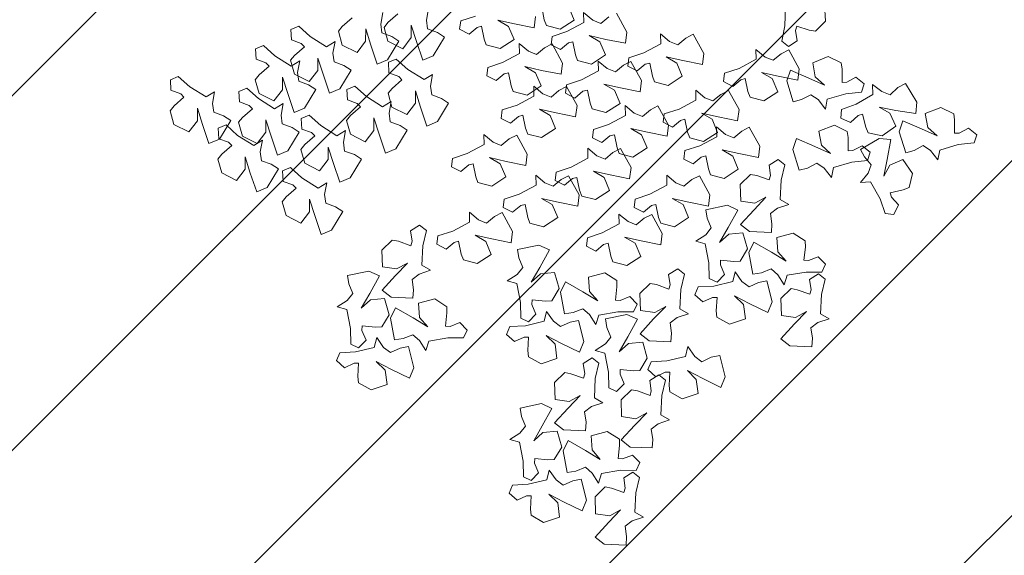
# Model space of a CAD drawing. Units: millimetres. Extents: x 2755 to 2938, y 1520 to 2507.
# Drawn here: x 2775 to 2777, y 2000 to 2001 of the extents above; entities that cross this region are included whole.
import ezdxf

# ---------------------------------------------------------------- set-up
doc = ezdxf.new("R2010")
doc.units = ezdxf.units.MM
doc.layers.add('PECB-MOBILIARIO', color=251, linetype='Continuous', lineweight=13)
doc.layers.add('PECB-VEGETACIÓN', color=92, linetype='Continuous', lineweight=13)
doc.styles.add('cotas 3', font='romai___.ttf')
doc.dimstyles.new('FULTON CORTE', dxfattribs={"dimscale": 0, "dimtxt": 0.1, "dimasz": 0.1, "dimexe": 0.18, "dimexo": 0.0625, "dimgap": 0.09, "dimtad": 0, "dimtih": 1, "dimtoh": 1, "dimzin": 0, "dimdsep": 46, "dimtxsty": 'cotas 3', "dimblk": 'ARCHTICK', "dimcen": 0, "dimdle": 0.106, "dimse1": 1, "dimse2": 1, "dimclrd": 252, "dimadec": 8, "dimazin": 0, "dimtfac": 1, "dimtofl": 0, "dimtmove": 1, "dimatfit": 3, "dimldrblk": 'OBLIQUE', "dimfxl": 0.18, "dimtolj": 1, "dimtzin": 0, "dimlwd": 25, "dimarcsym": 0})

# ---------------------------------------------------------------- blocks, each defined once
blk = doc.blocks.new('_ArchTick')
at = {"color": 0, "linetype": 'ByBlock', "const_width": 0.15}
blk.add_lwpolyline([(-0.5, -0.5), (0.5, 0.5)], dxfattribs=at)
blk = doc.blocks.new('*D242')
at = {"color": 252, "lineweight": 25, "ltscale": 0.5, "transparency": 16777216}
for p, q in [((2771.9497, 2046.0768), (2773.6614, 2046.0768)), ((2776.0117, 2046.0768), (2774.2999, 2046.0768))]:
    blk.add_line(p, q, dxfattribs=at)
at = {"layer": 'Defpoints', "color": 0, "ltscale": 0.5, "transparency": 16777216}
for p in [(2772.0557, 2046.0768), (2775.9057, 2046.0768), (2775.9057, 1585.576)]:
    blk.add_point(p, dxfattribs=at)
at = {"color": 252, "lineweight": 25, "ltscale": 0.5, "transparency": 16777216, "xscale": 0.111, "yscale": 0.111, "zscale": 0.111, "rotation": 180}
blk.add_blockref('_ArchTick', (2772.0557, 2046.0768), dxfattribs=at)
at = {"color": 252, "lineweight": 25, "ltscale": 0.5, "transparency": 16777216, "xscale": 0.111, "yscale": 0.111, "zscale": 0.111}
blk.add_blockref('_ArchTick', (2775.9057, 2046.0768), dxfattribs=at)
at = {"color": 0, "ltscale": 0.5, "transparency": 16777216, "insert": (2773.9807, 2046.0768), "char_height": 0.1395, "attachment_point": 5, "style": 'cotas 3'}
blk.add_mtext('\\A1;3.850', dxfattribs=at)
blk = doc.blocks.new('_OBLIQUE')
at = {"color": 0, "linetype": 'ByBlock'}
blk.add_line((-0.5, -0.5), (0.5, 0.5), dxfattribs=at)
blk = doc.blocks.new('A$C34D2454E')
at = {"layer": 'PECB-VEGETACIÓN'}
for p, q in [((5.255, 10.146), (5.16, 9.961)), ((5.426, 10.194), (5.255, 10.146)), ((5.486, 10.145), (5.426, 10.194)), ((5.595, 10.021), (5.486, 10.145)), ((5.681, 10.183), (5.636, 10.062)), ((5.812, 10.19), (5.681, 10.183)), ((5.723, 9.947), (5.853, 10.093)), ((5.853, 10.093), (5.812, 10.19)), ((5.16, 9.961), (5.301, 9.853)), ((5.636, 10.062), (5.595, 10.021)), ((5.456, 9.852), (5.252, 9.789)), ((5.301, 9.853), (5.456, 9.852)), ((5.597, 9.744), (5.723, 9.947)), ((5.252, 9.789), (5.016, 9.709)), ((5.661, 9.638), (5.597, 9.744)), ((4.821, 9.598), (4.65, 9.55)), ((4.881, 9.548), (4.821, 9.598)), ((5.016, 9.709), (5.071, 9.579)), ((5.075, 9.587), (5.031, 9.465)), ((5.207, 9.594), (5.075, 9.587)), ((5.248, 9.496), (5.207, 9.594)), ((5.362, 9.527), (5.407, 9.649)), ((5.407, 9.649), (5.515, 9.664)), ((5.515, 9.664), (5.661, 9.638)), ((4.65, 9.55), (4.555, 9.364)), ((4.99, 9.425), (4.881, 9.548)), ((5.031, 9.465), (4.99, 9.425)), ((5.071, 9.579), (5.304, 9.438)), ((5.118, 9.351), (5.248, 9.496)), ((5.304, 9.438), (5.362, 9.527)), ((4.555, 9.364), (4.696, 9.257)), ((4.992, 9.148), (5.118, 9.351)), ((4.851, 9.256), (4.647, 9.193)), ((4.696, 9.257), (4.851, 9.256)), ((5.109, 9.292), (5.015, 9.106)), ((5.281, 9.339), (5.109, 9.292)), ((5.34, 9.29), (5.281, 9.339)), ((5.45, 9.166), (5.34, 9.29)), ((5.535, 9.328), (5.49, 9.207)), ((5.667, 9.335), (5.535, 9.328)), ((5.577, 9.092), (5.708, 9.238)), ((5.708, 9.238), (5.667, 9.335)), ((4.647, 9.193), (4.411, 9.113)), ((4.411, 9.113), (4.466, 8.983)), ((5.056, 9.042), (4.992, 9.148)), ((5.015, 9.106), (5.156, 8.998)), ((5.49, 9.207), (5.45, 9.166)), ((5.813, 9.131), (5.642, 9.084)), ((5.873, 9.082), (5.813, 9.131)), ((6.068, 9.121), (6.023, 8.999)), ((6.199, 9.128), (6.068, 9.121)), ((6.24, 9.03), (6.199, 9.128)), ((4.466, 8.983), (4.699, 8.842)), ((4.757, 8.931), (4.801, 9.053)), ((4.801, 9.053), (4.91, 9.068)), ((4.91, 9.068), (5.056, 9.042)), ((5.31, 8.997), (5.107, 8.934)), ((5.156, 8.998), (5.31, 8.997)), ((5.451, 8.889), (5.577, 9.092)), ((5.642, 9.084), (5.547, 8.898)), ((5.982, 8.959), (5.873, 9.082)), ((6.023, 8.999), (5.982, 8.959)), ((6.11, 8.885), (6.24, 9.03)), ((4.699, 8.842), (4.757, 8.931)), ((5.107, 8.934), (4.871, 8.854)), ((4.871, 8.854), (4.926, 8.724)), ((5.515, 8.784), (5.451, 8.889)), ((5.547, 8.898), (5.688, 8.79)), ((5.984, 8.682), (6.11, 8.885)), ((4.118, 8.747), (4.023, 8.561)), ((4.289, 8.794), (4.118, 8.747)), ((4.349, 8.745), (4.289, 8.794)), ((4.458, 8.622), (4.349, 8.745)), ((4.543, 8.784), (4.499, 8.662)), ((4.675, 8.791), (4.543, 8.784)), ((4.716, 8.693), (4.675, 8.791)), ((5.216, 8.672), (5.261, 8.794)), ((5.261, 8.794), (5.37, 8.809)), ((5.37, 8.809), (5.515, 8.784)), ((5.843, 8.789), (5.639, 8.726)), ((5.688, 8.79), (5.843, 8.789)), ((4.499, 8.662), (4.458, 8.622)), ((4.586, 8.548), (4.716, 8.693)), ((4.926, 8.724), (5.158, 8.583)), ((5.158, 8.583), (5.216, 8.672)), ((5.639, 8.726), (5.403, 8.647)), ((5.403, 8.647), (5.458, 8.516)), ((5.883, 8.643), (5.789, 8.457)), ((6.055, 8.69), (5.883, 8.643)), ((6.048, 8.576), (5.984, 8.682)), ((6.114, 8.641), (6.055, 8.69)), ((6.224, 8.518), (6.114, 8.641)), ((6.309, 8.68), (6.264, 8.558)), ((6.441, 8.687), (6.309, 8.68)), ((6.482, 8.589), (6.441, 8.687)), ((4.023, 8.561), (4.164, 8.454)), ((4.46, 8.345), (4.586, 8.548)), ((4.771, 8.513), (4.676, 8.328)), ((4.942, 8.561), (4.771, 8.513)), ((5.002, 8.511), (4.942, 8.561)), ((5.111, 8.388), (5.002, 8.511)), ((5.196, 8.55), (5.152, 8.428)), ((5.328, 8.557), (5.196, 8.55)), ((5.369, 8.46), (5.328, 8.557)), ((5.458, 8.516), (5.691, 8.376)), ((5.749, 8.465), (5.794, 8.586)), ((5.794, 8.586), (5.902, 8.602)), ((5.902, 8.602), (6.048, 8.576)), ((6.264, 8.558), (6.224, 8.518)), ((6.351, 8.444), (6.482, 8.589)), ((4.115, 8.389), (3.879, 8.31)), ((4.319, 8.453), (4.115, 8.389)), ((4.164, 8.454), (4.319, 8.453)), ((5.152, 8.428), (5.111, 8.388)), ((5.239, 8.314), (5.369, 8.46)), ((5.691, 8.376), (5.749, 8.465)), ((5.789, 8.457), (5.93, 8.35)), ((6.225, 8.241), (6.351, 8.444)), ((3.879, 8.31), (3.934, 8.179)), ((4.225, 8.128), (4.269, 8.25)), ((4.269, 8.25), (4.378, 8.265)), ((4.378, 8.265), (4.524, 8.239)), ((4.524, 8.239), (4.46, 8.345)), ((4.676, 8.328), (4.817, 8.22)), ((5.113, 8.111), (5.239, 8.314)), ((5.881, 8.285), (5.645, 8.206)), ((6.084, 8.349), (5.881, 8.285)), ((5.93, 8.35), (6.084, 8.349)), ((6.289, 8.135), (6.225, 8.241)), ((3.934, 8.179), (4.167, 8.039)), ((4.167, 8.039), (4.225, 8.128)), ((4.768, 8.156), (4.532, 8.076)), ((4.972, 8.219), (4.768, 8.156)), ((4.817, 8.22), (4.972, 8.219)), ((5.645, 8.206), (5.7, 8.075)), ((5.99, 8.024), (6.035, 8.145)), ((6.035, 8.145), (6.144, 8.161)), ((6.144, 8.161), (6.289, 8.135)), ((4.532, 8.076), (4.587, 7.946)), ((4.878, 7.894), (4.922, 8.016)), ((4.922, 8.016), (5.031, 8.031)), ((5.031, 8.031), (5.177, 8.005)), ((5.177, 8.005), (5.113, 8.111)), ((5.305, 7.991), (5.134, 7.943)), ((5.365, 7.942), (5.305, 7.991)), ((5.7, 8.075), (5.932, 7.935)), ((5.932, 7.935), (5.99, 8.024)), ((6.246, 8.047), (6.152, 7.861)), ((6.418, 8.094), (6.246, 8.047)), ((6.478, 8.045), (6.418, 8.094)), ((6.587, 7.922), (6.478, 8.045)), ((4.587, 7.946), (4.82, 7.805)), ((4.82, 7.805), (4.878, 7.894)), ((5.134, 7.943), (5.039, 7.758)), ((5.474, 7.818), (5.365, 7.942)), ((5.56, 7.98), (5.515, 7.859)), ((5.691, 7.987), (5.56, 7.98)), ((5.602, 7.744), (5.732, 7.89)), ((5.732, 7.89), (5.691, 7.987)), ((5.039, 7.758), (5.18, 7.65)), ((5.515, 7.859), (5.474, 7.818)), ((5.476, 7.541), (5.602, 7.744)), ((6.152, 7.861), (6.293, 7.754)), ((6.448, 7.752), (6.244, 7.689)), ((6.293, 7.754), (6.448, 7.752)), ((5.335, 7.649), (5.131, 7.586)), ((5.18, 7.65), (5.335, 7.649)), ((6.244, 7.689), (6.008, 7.61)), ((5.131, 7.586), (4.895, 7.506)), ((4.895, 7.506), (4.95, 7.376)), ((5.54, 7.435), (5.476, 7.541)), ((6.008, 7.61), (6.063, 7.479)), ((6.466, 7.524), (6.295, 7.477)), ((6.354, 7.428), (6.398, 7.549)), ((6.398, 7.549), (6.507, 7.565)), ((6.526, 7.475), (6.466, 7.524)), ((6.507, 7.565), (6.652, 7.539)), ((4.95, 7.376), (5.183, 7.235)), ((5.241, 7.324), (5.286, 7.446)), ((5.286, 7.446), (5.394, 7.461)), ((5.472, 7.425), (5.378, 7.239)), ((5.394, 7.461), (5.54, 7.435)), ((5.644, 7.472), (5.472, 7.425)), ((5.704, 7.423), (5.644, 7.472)), ((5.813, 7.3), (5.704, 7.423)), ((5.898, 7.462), (5.853, 7.34)), ((6.03, 7.469), (5.898, 7.462)), ((6.071, 7.371), (6.03, 7.469)), ((6.063, 7.479), (6.295, 7.339)), ((6.295, 7.477), (6.2, 7.291)), ((6.295, 7.339), (6.354, 7.428)), ((6.635, 7.352), (6.526, 7.475)), ((5.183, 7.235), (5.241, 7.324)), ((5.853, 7.34), (5.813, 7.3)), ((5.94, 7.226), (6.071, 7.371)), ((6.2, 7.291), (6.341, 7.184)), ((5.378, 7.239), (5.519, 7.132)), ((5.673, 7.131), (5.47, 7.067)), ((5.519, 7.132), (5.673, 7.131)), ((5.814, 7.023), (5.94, 7.226)), ((6.496, 7.183), (6.292, 7.119)), ((6.341, 7.184), (6.496, 7.183)), ((5.47, 7.067), (5.234, 6.988)), ((5.878, 6.917), (5.814, 7.023)), ((6.292, 7.119), (6.056, 7.04)), ((6.056, 7.04), (6.111, 6.909)), ((5.234, 6.988), (5.289, 6.858)), ((5.58, 6.806), (5.624, 6.928)), ((5.624, 6.928), (5.733, 6.943)), ((5.733, 6.943), (5.878, 6.917)), ((6.111, 6.909), (6.344, 6.769)), ((6.402, 6.858), (6.447, 6.979)), ((6.447, 6.979), (6.555, 6.995)), ((6.555, 6.995), (6.701, 6.969)), ((3.757, 6.865), (3.697, 6.747)), ((3.862, 6.852), (3.757, 6.865)), ((3.923, 6.666), (3.862, 6.852)), ((5.289, 6.858), (5.521, 6.717)), ((5.521, 6.717), (5.58, 6.806)), ((6.344, 6.769), (6.402, 6.858)), ((3.697, 6.747), (3.78, 6.648)), ((3.78, 6.648), (3.795, 6.592)), ((4.035, 6.455), (3.923, 6.666)), ((4.725, 6.683), (4.665, 6.566)), ((4.83, 6.67), (4.725, 6.683)), ((4.891, 6.484), (4.83, 6.67)), ((3.561, 6.533), (3.516, 6.36)), ((3.633, 6.559), (3.561, 6.533)), ((3.795, 6.592), (3.633, 6.559)), ((4.665, 6.566), (4.748, 6.466)), ((6.443, 6.58), (6.383, 6.462)), ((6.548, 6.567), (6.443, 6.58)), ((6.608, 6.381), (6.548, 6.567)), ((4.159, 6.458), (4.035, 6.455)), ((4.064, 6.345), (4.159, 6.458)), ((4.762, 6.411), (4.601, 6.378)), ((4.748, 6.466), (4.762, 6.411)), ((5.003, 6.274), (4.891, 6.484)), ((6.383, 6.462), (6.466, 6.363)), ((3.516, 6.36), (3.63, 6.186)), ((3.794, 6.254), (3.872, 6.387)), ((3.872, 6.387), (3.825, 6.179)), ((4.023, 6.243), (4.064, 6.345)), ((4.529, 6.351), (4.484, 6.179)), ((4.601, 6.378), (4.529, 6.351)), ((5.127, 6.276), (5.003, 6.274)), ((5.032, 6.163), (5.127, 6.276)), ((6.319, 6.274), (6.247, 6.248)), ((6.48, 6.307), (6.319, 6.274)), ((6.466, 6.363), (6.48, 6.307)), ((3.63, 6.186), (3.794, 6.254)), ((3.825, 6.179), (3.776, 5.935)), ((4.106, 6.143), (4.023, 6.243)), ((4.484, 6.179), (4.598, 6.004)), ((4.761, 6.072), (4.84, 6.206)), ((4.84, 6.206), (4.792, 5.998)), ((4.991, 6.062), (5.032, 6.163)), ((5.862, 6.242), (5.802, 6.125)), ((5.967, 6.229), (5.862, 6.242)), ((6.028, 6.044), (5.967, 6.229)), ((6.247, 6.248), (6.202, 6.075)), ((3.916, 5.918), (4.154, 6.049)), ((4.154, 6.049), (4.106, 6.143)), ((4.217, 6.035), (4.157, 5.918)), ((4.322, 6.022), (4.217, 6.035)), ((4.598, 6.004), (4.761, 6.072)), ((5.074, 5.962), (4.991, 6.062)), ((5.33, 6.061), (5.27, 5.944)), ((5.435, 6.048), (5.33, 6.061)), ((5.496, 5.862), (5.435, 6.048)), ((5.802, 6.125), (5.885, 6.026)), ((5.885, 6.026), (5.9, 5.97)), ((6.14, 5.833), (6.028, 6.044)), ((6.202, 6.075), (6.316, 5.901)), ((6.479, 5.969), (6.557, 6.102)), ((6.557, 6.102), (6.51, 5.894)), ((3.776, 5.935), (3.916, 5.918)), ((4.157, 5.918), (4.24, 5.818)), ((4.382, 5.837), (4.322, 6.022)), ((4.792, 5.998), (4.743, 5.754)), ((5.122, 5.867), (5.074, 5.962)), ((5.27, 5.944), (5.353, 5.844)), ((5.666, 5.91), (5.621, 5.738)), ((5.738, 5.937), (5.666, 5.91)), ((5.9, 5.97), (5.738, 5.937)), ((6.316, 5.901), (6.479, 5.969)), ((4.24, 5.818), (4.254, 5.763)), ((4.495, 5.626), (4.382, 5.837)), ((4.884, 5.736), (5.122, 5.867)), ((5.368, 5.789), (5.206, 5.756)), ((5.353, 5.844), (5.368, 5.789)), ((5.608, 5.652), (5.496, 5.862)), ((6.264, 5.836), (6.14, 5.833)), ((6.169, 5.722), (6.264, 5.836)), ((6.51, 5.894), (6.461, 5.65)), ((4.021, 5.703), (3.976, 5.531)), ((4.093, 5.73), (4.021, 5.703)), ((4.254, 5.763), (4.093, 5.73)), ((4.743, 5.754), (4.884, 5.736)), ((5.134, 5.729), (5.089, 5.557)), ((5.206, 5.756), (5.134, 5.729)), ((5.732, 5.654), (5.608, 5.652)), ((5.621, 5.738), (5.735, 5.563)), ((5.637, 5.541), (5.732, 5.654)), ((5.898, 5.632), (5.977, 5.765)), ((5.977, 5.765), (5.93, 5.557)), ((6.128, 5.621), (6.169, 5.722)), ((3.976, 5.531), (4.09, 5.356)), ((4.253, 5.424), (4.331, 5.558)), ((4.331, 5.558), (4.284, 5.35)), ((4.619, 5.629), (4.495, 5.626)), ((4.524, 5.515), (4.619, 5.629)), ((5.089, 5.557), (5.203, 5.382)), ((5.367, 5.45), (5.445, 5.583)), ((5.445, 5.583), (5.398, 5.375)), ((5.596, 5.439), (5.637, 5.541)), ((5.735, 5.563), (5.898, 5.632)), ((5.93, 5.557), (5.881, 5.313)), ((6.211, 5.521), (6.128, 5.621)), ((6.461, 5.65), (6.602, 5.633)), ((6.722, 5.555), (6.561, 5.523)), ((4.09, 5.356), (4.253, 5.424)), ((4.483, 5.414), (4.524, 5.515)), ((4.566, 5.314), (4.483, 5.414)), ((5.203, 5.382), (5.367, 5.45)), ((5.679, 5.34), (5.596, 5.439)), ((6.021, 5.295), (6.259, 5.426)), ((6.249, 5.439), (6.189, 5.321)), ((6.259, 5.426), (6.211, 5.521)), ((6.354, 5.425), (6.249, 5.439)), ((6.415, 5.24), (6.354, 5.425)), ((6.489, 5.496), (6.444, 5.323)), ((6.561, 5.523), (6.489, 5.496)), ((4.284, 5.35), (4.235, 5.106)), ((4.555, 5.387), (4.496, 5.27)), ((4.66, 5.374), (4.555, 5.387)), ((4.614, 5.219), (4.566, 5.314)), ((4.721, 5.188), (4.66, 5.374)), ((5.398, 5.375), (5.349, 5.132)), ((5.727, 5.245), (5.679, 5.34)), ((5.881, 5.313), (6.021, 5.295)), ((6.189, 5.321), (6.272, 5.222)), ((6.444, 5.323), (6.558, 5.149)), ((4.376, 5.088), (4.614, 5.219)), ((4.496, 5.27), (4.579, 5.17)), ((4.579, 5.17), (4.593, 5.115)), ((4.834, 4.978), (4.721, 5.188)), ((5.489, 5.114), (5.727, 5.245)), ((5.644, 5.257), (5.584, 5.14)), ((5.749, 5.244), (5.644, 5.257)), ((5.81, 5.058), (5.749, 5.244)), ((6.287, 5.166), (6.125, 5.133)), ((6.272, 5.222), (6.287, 5.166)), ((6.527, 5.029), (6.415, 5.24)), ((6.558, 5.149), (6.721, 5.217)), ((4.235, 5.106), (4.376, 5.088)), ((4.36, 5.055), (4.315, 4.882)), ((4.432, 5.082), (4.36, 5.055)), ((4.593, 5.115), (4.432, 5.082)), ((5.349, 5.132), (5.489, 5.114)), ((5.584, 5.14), (5.668, 5.04)), ((5.668, 5.04), (5.682, 4.985)), ((5.923, 4.848), (5.81, 5.058)), ((6.053, 5.107), (6.008, 4.934)), ((6.125, 5.133), (6.053, 5.107)), ((3.733, 4.998), (3.673, 4.881)), ((3.838, 4.985), (3.733, 4.998)), ((3.899, 4.8), (3.838, 4.985)), ((4.958, 4.98), (4.834, 4.978)), ((4.863, 4.867), (4.958, 4.98)), ((5.088, 4.92), (5.028, 4.803)), ((5.193, 4.907), (5.088, 4.92)), ((5.448, 4.925), (5.403, 4.753)), ((5.521, 4.952), (5.448, 4.925)), ((5.682, 4.985), (5.521, 4.952)), ((6.008, 4.934), (6.122, 4.76)), ((6.285, 4.828), (6.364, 4.961)), ((6.364, 4.961), (6.317, 4.753)), ((6.515, 4.817), (6.556, 4.919)), ((6.651, 5.032), (6.527, 5.029)), ((6.556, 4.919), (6.651, 5.032)), ((3.673, 4.881), (3.756, 4.782)), ((4.011, 4.589), (3.899, 4.8)), ((4.315, 4.882), (4.428, 4.708)), ((4.592, 4.776), (4.67, 4.909)), ((4.67, 4.909), (4.623, 4.701)), ((4.821, 4.765), (4.863, 4.867)), ((5.028, 4.803), (5.111, 4.704)), ((5.254, 4.722), (5.193, 4.907)), ((6.046, 4.85), (5.923, 4.848)), ((5.951, 4.737), (6.046, 4.85)), ((6.122, 4.76), (6.285, 4.828)), ((6.598, 4.717), (6.515, 4.817)), ((3.61, 4.693), (3.537, 4.666)), ((3.771, 4.726), (3.61, 4.693)), ((3.756, 4.782), (3.771, 4.726)), ((4.428, 4.708), (4.592, 4.776)), ((4.623, 4.701), (4.574, 4.458)), ((4.905, 4.666), (4.821, 4.765)), ((5.111, 4.704), (5.126, 4.648)), ((5.366, 4.511), (5.254, 4.722)), ((5.403, 4.753), (5.517, 4.578)), ((5.681, 4.646), (5.759, 4.78)), ((5.759, 4.78), (5.712, 4.572)), ((5.91, 4.636), (5.951, 4.737)), ((6.317, 4.753), (6.268, 4.509)), ((3.537, 4.666), (3.492, 4.494)), ((4.135, 4.592), (4.011, 4.589)), ((4.04, 4.478), (4.135, 4.592)), ((4.715, 4.44), (4.952, 4.571)), ((4.892, 4.588), (4.847, 4.416)), ((4.964, 4.615), (4.892, 4.588)), ((4.952, 4.571), (4.905, 4.666)), ((5.126, 4.648), (4.964, 4.615)), ((5.517, 4.578), (5.681, 4.646)), ((5.712, 4.572), (5.663, 4.328)), ((5.993, 4.536), (5.91, 4.636)), ((6.408, 4.492), (6.646, 4.623)), ((3.492, 4.494), (3.606, 4.319)), ((3.77, 4.388), (3.848, 4.521)), ((3.848, 4.521), (3.801, 4.313)), ((3.999, 4.377), (4.04, 4.478)), ((4.574, 4.458), (4.715, 4.44)), ((5.124, 4.31), (5.203, 4.443)), ((5.203, 4.443), (5.156, 4.235)), ((5.49, 4.514), (5.366, 4.511)), ((5.395, 4.4), (5.49, 4.514)), ((5.803, 4.31), (6.041, 4.441)), ((5.983, 4.48), (5.923, 4.362)), ((6.088, 4.466), (5.983, 4.48)), ((6.041, 4.441), (5.993, 4.536)), ((6.149, 4.281), (6.088, 4.466)), ((6.268, 4.509), (6.408, 4.492)), ((3.606, 4.319), (3.77, 4.388)), ((3.801, 4.313), (3.752, 4.069)), ((4.082, 4.277), (3.999, 4.377)), ((4.217, 4.402), (4.157, 4.285)), ((4.322, 4.389), (4.217, 4.402)), ((4.382, 4.204), (4.322, 4.389)), ((4.847, 4.416), (4.961, 4.241)), ((4.961, 4.241), (5.124, 4.31)), ((5.354, 4.299), (5.395, 4.4)), ((5.663, 4.328), (5.803, 4.31)), ((5.923, 4.362), (6.006, 4.263)), ((3.892, 4.051), (4.13, 4.182)), ((4.13, 4.182), (4.082, 4.277)), ((4.157, 4.285), (4.24, 4.185)), ((4.24, 4.185), (4.254, 4.13)), ((4.495, 3.993), (4.382, 4.204)), ((5.156, 4.235), (5.107, 3.991)), ((5.437, 4.199), (5.354, 4.299)), ((5.485, 4.104), (5.437, 4.199)), ((6.021, 4.207), (5.859, 4.174)), ((6.006, 4.263), (6.021, 4.207)), ((6.261, 4.07), (6.149, 4.281)), ((3.752, 4.069), (3.892, 4.051)), ((4.021, 4.07), (3.976, 3.898)), ((4.093, 4.097), (4.021, 4.07)), ((4.254, 4.13), (4.093, 4.097)), ((5.247, 3.973), (5.485, 4.104)), ((5.787, 4.148), (5.742, 3.975)), ((5.859, 4.174), (5.787, 4.148)), ((6.385, 4.073), (6.261, 4.07)), ((6.29, 3.96), (6.385, 4.073)), ((4.619, 3.995), (4.495, 3.993)), ((4.524, 3.882), (4.619, 3.995)), ((5.107, 3.991), (5.247, 3.973)), ((5.281, 4.039), (5.221, 3.922)), ((5.386, 4.026), (5.281, 4.039)), ((5.447, 3.841), (5.386, 4.026)), ((5.742, 3.975), (5.856, 3.801)), ((6.02, 3.869), (6.098, 4.002)), ((6.098, 4.002), (6.051, 3.794)), ((6.249, 3.858), (6.29, 3.96)), ((3.976, 3.898), (4.09, 3.723)), ((4.253, 3.791), (4.331, 3.925)), ((4.331, 3.925), (4.284, 3.717)), ((4.483, 3.781), (4.524, 3.882)), ((5.221, 3.922), (5.304, 3.823)), ((5.304, 3.823), (5.319, 3.767)), ((5.559, 3.63), (5.447, 3.841)), ((5.856, 3.801), (6.02, 3.869)), ((6.332, 3.758), (6.249, 3.858)), ((4.09, 3.723), (4.253, 3.791)), ((4.284, 3.717), (4.235, 3.473)), ((4.566, 3.681), (4.483, 3.781)), ((4.822, 3.78), (4.762, 3.663)), ((4.927, 3.767), (4.822, 3.78)), ((4.988, 3.581), (4.927, 3.767)), ((5.085, 3.707), (5.04, 3.535)), ((5.158, 3.734), (5.085, 3.707)), ((5.319, 3.767), (5.158, 3.734)), ((6.051, 3.794), (6.002, 3.55)), ((6.38, 3.664), (6.332, 3.758)), ((4.376, 3.455), (4.614, 3.586)), ((4.614, 3.586), (4.566, 3.681)), ((4.762, 3.663), (4.845, 3.563)), ((5.1, 3.371), (4.988, 3.581)), ((5.683, 3.633), (5.559, 3.63)), ((5.588, 3.519), (5.683, 3.633)), ((6.142, 3.533), (6.38, 3.664)), ((4.235, 3.473), (4.376, 3.455)), ((4.626, 3.448), (4.581, 3.276)), ((4.698, 3.475), (4.626, 3.448)), ((4.86, 3.508), (4.698, 3.475)), ((4.845, 3.563), (4.86, 3.508)), ((5.04, 3.535), (5.154, 3.36)), ((5.318, 3.429), (5.396, 3.562)), ((5.396, 3.562), (5.349, 3.354)), ((5.547, 3.418), (5.588, 3.519)), ((6.002, 3.55), (6.142, 3.533)), ((5.224, 3.373), (5.1, 3.371)), ((5.129, 3.26), (5.224, 3.373)), ((5.154, 3.36), (5.318, 3.429)), ((5.349, 3.354), (5.3, 3.11)), ((5.63, 3.318), (5.547, 3.418)), ((4.581, 3.276), (4.695, 3.101)), ((4.858, 3.169), (4.937, 3.302)), ((4.937, 3.302), (4.89, 3.094)), ((5.088, 3.158), (5.129, 3.26)), ((5.44, 3.092), (5.678, 3.223)), ((5.678, 3.223), (5.63, 3.318)), ((5.789, 3.287), (5.729, 3.17)), ((5.894, 3.274), (5.789, 3.287)), ((5.955, 3.089), (5.894, 3.274)), ((4.695, 3.101), (4.858, 3.169)), ((4.89, 3.094), (4.841, 2.851)), ((5.171, 3.059), (5.088, 3.158)), ((5.3, 3.11), (5.44, 3.092)), ((5.729, 3.17), (5.812, 3.071)), ((6.068, 2.878), (5.955, 3.089)), ((4.981, 2.833), (5.219, 2.964)), ((5.219, 2.964), (5.171, 3.059)), ((5.593, 2.955), (5.548, 2.783)), ((5.666, 2.982), (5.593, 2.955)), ((5.827, 3.015), (5.666, 2.982)), ((5.812, 3.071), (5.827, 3.015)), ((4.841, 2.851), (4.981, 2.833)), ((6.191, 2.881), (6.068, 2.878)), ((6.096, 2.767), (6.191, 2.881)), ((5.548, 2.783), (5.662, 2.608)), ((5.826, 2.677), (5.904, 2.81)), ((5.904, 2.81), (5.857, 2.602)), ((6.055, 2.666), (6.096, 2.767)), ((5.662, 2.608), (5.826, 2.677)), ((5.857, 2.602), (5.808, 2.358)), ((6.138, 2.566), (6.055, 2.666)), ((5.948, 2.34), (6.186, 2.471)), ((6.186, 2.471), (6.138, 2.566)), ((6.293, 2.559), (6.229, 2.475)), ((6.229, 2.475), (6.3, 2.365)), ((6.484, 2.519), (6.293, 2.559)), ((6.722, 2.512), (6.484, 2.519)), ((5.808, 2.358), (5.948, 2.34)), ((6.3, 2.365), (6.428, 2.387)), ((6.428, 2.387), (6.483, 2.372)), ((6.483, 2.372), (6.431, 2.215)), ((6.431, 2.215), (6.418, 2.139)), ((6.418, 2.139), (6.545, 2.014)), ((6.545, 2.014), (6.753, 2.026))]:
    blk.add_line(p, q, dxfattribs=at)
for points in [[(2.216, 8.017), (2.271, 7.898), (2.271, 7.841), (2.105, 7.85), (2.028, 7.842), (1.94, 7.686), (2.006, 7.486), (2.183, 7.511), (2.293, 7.621), (2.194, 7.43), (2.083, 7.205), (2.216, 7.152), (2.481, 7.218), (2.459, 7.323), (2.404, 7.441), (2.47, 7.53), (2.592, 7.615), (2.47, 7.645), (2.415, 7.879), (2.403, 8.076), (2.305, 8.116)], [(2.559, 7.748), (2.679, 7.799), (2.737, 7.796), (2.721, 7.631), (2.725, 7.553), (2.878, 7.459), (3.08, 7.516), (3.063, 7.694), (2.958, 7.809), (3.144, 7.702), (3.364, 7.582), (3.423, 7.712), (3.368, 7.98), (3.262, 7.962), (3.142, 7.912), (3.056, 7.982), (2.975, 8.107), (2.941, 7.987), (2.704, 7.941), (2.508, 7.938), (2.464, 7.841)], [(3.925, 7.192), (3.795, 7.172), (3.74, 7.189), (3.796, 7.345), (3.81, 7.421), (3.685, 7.55), (3.475, 7.543), (3.449, 7.367), (3.523, 7.229), (3.368, 7.379), (3.183, 7.548), (3.095, 7.436), (3.083, 7.163), (3.19, 7.155), (3.319, 7.174), (3.386, 7.086), (3.434, 6.945), (3.496, 7.053), (3.736, 7.04), (3.928, 6.995), (3.994, 7.079)], [(2.78, 6.578), (2.732, 6.7), (2.736, 6.757), (2.9, 6.738), (2.978, 6.741), (3.076, 6.891), (3.022, 7.094), (2.844, 7.081), (2.727, 6.978), (2.838, 7.162), (2.962, 7.38), (2.833, 7.441), (2.564, 7.391), (2.58, 7.285), (2.628, 7.164), (2.556, 7.08), (2.43, 7.001), (2.549, 6.964), (2.59, 6.727), (2.589, 6.53), (2.686, 6.485)], [(0.56, 5.862), (0.615, 5.744), (0.615, 5.686), (0.449, 5.696), (0.372, 5.688), (0.284, 5.532), (0.35, 5.332), (0.527, 5.356), (0.637, 5.466), (0.538, 5.276), (0.427, 5.051), (0.56, 4.997), (0.825, 5.064), (0.803, 5.168), (0.748, 5.287), (0.814, 5.375), (0.936, 5.461), (0.814, 5.491), (0.759, 5.725), (0.747, 5.921), (0.649, 5.961)], [(0.903, 5.594), (1.023, 5.644), (1.081, 5.642), (1.065, 5.477), (1.069, 5.399), (1.222, 5.304), (1.424, 5.362), (1.407, 5.54), (1.302, 5.655), (1.488, 5.548), (1.708, 5.428), (1.767, 5.558), (1.712, 5.826), (1.606, 5.808), (1.486, 5.758), (1.4, 5.827), (1.319, 5.953), (1.285, 5.833), (1.048, 5.787), (0.852, 5.784), (0.808, 5.687)], [(2.541, 5.895), (2.597, 5.776), (2.596, 5.719), (2.431, 5.728), (2.353, 5.72), (2.265, 5.564), (2.331, 5.365), (2.508, 5.389), (2.619, 5.499), (2.519, 5.308), (2.409, 5.083), (2.541, 5.03), (2.807, 5.096), (2.784, 5.201), (2.729, 5.319), (2.795, 5.408), (2.917, 5.494), (2.796, 5.523), (2.74, 5.757), (2.729, 5.954), (2.63, 5.994)], [(2.884, 5.627), (3.005, 5.677), (3.062, 5.674), (3.046, 5.509), (3.05, 5.431), (3.203, 5.337), (3.405, 5.394), (3.388, 5.572), (3.283, 5.687), (3.469, 5.58), (3.69, 5.46), (3.748, 5.59), (3.693, 5.858), (3.588, 5.84), (3.467, 5.79), (3.381, 5.86), (3.301, 5.985), (3.266, 5.865), (3.03, 5.819), (2.833, 5.816), (2.789, 5.719)], [(1.124, 4.424), (1.076, 4.545), (1.08, 4.603), (1.244, 4.583), (1.322, 4.586), (1.42, 4.737), (1.366, 4.94), (1.188, 4.927), (1.071, 4.824), (1.182, 5.008), (1.306, 5.226), (1.177, 5.287), (0.908, 5.237), (0.924, 5.131), (0.972, 5.01), (0.9, 4.925), (0.774, 4.847), (0.893, 4.81), (0.934, 4.573), (0.933, 4.376), (1.03, 4.33)], [(2.269, 5.037), (2.139, 5.018), (2.084, 5.034), (2.14, 5.191), (2.154, 5.267), (2.029, 5.396), (1.819, 5.389), (1.793, 5.212), (1.867, 5.075), (1.712, 5.224), (1.527, 5.394), (1.439, 5.282), (1.427, 5.009), (1.534, 5.001), (1.663, 5.02), (1.73, 4.932), (1.778, 4.791), (1.84, 4.898), (2.08, 4.886), (2.272, 4.841), (2.338, 4.925)], [(3.105, 4.456), (3.057, 4.578), (3.061, 4.635), (3.226, 4.616), (3.303, 4.619), (3.401, 4.769), (3.347, 4.972), (3.169, 4.959), (3.052, 4.856), (3.163, 5.04), (3.287, 5.258), (3.158, 5.319), (2.889, 5.269), (2.905, 5.164), (2.953, 5.042), (2.882, 4.958), (2.755, 4.879), (2.874, 4.843), (2.915, 4.605), (2.915, 4.409), (3.011, 4.363)], [(0.841, 4.532), (0.712, 4.513), (0.657, 4.529), (0.712, 4.685), (0.727, 4.762), (0.602, 4.89), (0.392, 4.884), (0.365, 4.707), (0.439, 4.57), (0.285, 4.719), (0.1, 4.889), (0.011, 4.777), (0, 4.503), (0.107, 4.495), (0.236, 4.515), (0.302, 4.426), (0.35, 4.285), (0.413, 4.393), (0.653, 4.38), (0.845, 4.336), (0.911, 4.419)], [(2.015, 4.527), (2.136, 4.578), (2.194, 4.575), (2.177, 4.41), (2.182, 4.332), (2.334, 4.238), (2.536, 4.295), (2.519, 4.473), (2.414, 4.588), (2.601, 4.481), (2.821, 4.361), (2.88, 4.491), (2.825, 4.759), (2.719, 4.741), (2.598, 4.691), (2.513, 4.761), (2.432, 4.886), (2.397, 4.766), (2.161, 4.72), (1.964, 4.717), (1.92, 4.62)], [(2.055, 4.206), (1.926, 4.187), (1.87, 4.203), (1.926, 4.36), (1.941, 4.436), (1.816, 4.565), (1.606, 4.558), (1.579, 4.381), (1.653, 4.244), (1.498, 4.393), (1.314, 4.563), (1.225, 4.451), (1.214, 4.178), (1.321, 4.169), (1.45, 4.189), (1.516, 4.101), (1.564, 3.959), (1.627, 4.067), (1.867, 4.055), (2.059, 4.01), (2.125, 4.094)], [(3.381, 3.971), (3.252, 3.951), (3.197, 3.968), (3.253, 4.124), (3.267, 4.2), (3.142, 4.329), (2.932, 4.322), (2.905, 4.145), (2.979, 4.008), (2.825, 4.158), (2.64, 4.327), (2.552, 4.215), (2.54, 3.942), (2.647, 3.934), (2.776, 3.953), (2.842, 3.865), (2.89, 3.724), (2.953, 3.832), (3.193, 3.819), (3.385, 3.774), (3.451, 3.858)], [(2.103, 4.132), (2.158, 4.013), (2.158, 3.955), (1.992, 3.965), (1.915, 3.957), (1.827, 3.801), (1.893, 3.601), (2.07, 3.626), (2.18, 3.736), (2.081, 3.545), (1.97, 3.32), (2.103, 3.267), (2.368, 3.333), (2.346, 3.438), (2.291, 3.556), (2.357, 3.645), (2.479, 3.73), (2.357, 3.76), (2.302, 3.994), (2.29, 4.191), (2.192, 4.231)], [(3.037, 3.543), (3.092, 3.425), (3.092, 3.367), (2.926, 3.376), (2.849, 3.369), (2.761, 3.212), (2.827, 3.013), (3.004, 3.037), (3.114, 3.147), (3.015, 2.956), (2.904, 2.731), (3.037, 2.678), (3.302, 2.744), (3.28, 2.849), (3.225, 2.967), (3.291, 3.056), (3.413, 3.142), (3.291, 3.171), (3.236, 3.405), (3.224, 3.602), (3.126, 3.642)], [(3.38, 3.275), (3.5, 3.325), (3.558, 3.322), (3.542, 3.157), (3.546, 3.08), (3.699, 2.985), (3.901, 3.043), (3.884, 3.22), (3.779, 3.335), (3.965, 3.228), (4.185, 3.108), (4.244, 3.238), (4.189, 3.506), (4.083, 3.489), (3.963, 3.438), (3.877, 3.508), (3.796, 3.633), (3.762, 3.513), (3.525, 3.468), (3.329, 3.464), (3.285, 3.367)], [(4.746, 2.718), (4.616, 2.698), (4.561, 2.715), (4.617, 2.871), (4.631, 2.948), (4.506, 3.076), (4.296, 3.07), (4.27, 2.893), (4.344, 2.756), (4.189, 2.905), (4.004, 3.075), (3.916, 2.963), (3.904, 2.689), (4.011, 2.681), (4.14, 2.701), (4.207, 2.612), (4.255, 2.471), (4.317, 2.579), (4.557, 2.566), (4.749, 2.522), (4.815, 2.605)], [(3.601, 2.104), (3.553, 2.226), (3.557, 2.283), (3.721, 2.264), (3.799, 2.267), (3.897, 2.418), (3.843, 2.621), (3.665, 2.607), (3.548, 2.504), (3.659, 2.689), (3.783, 2.906), (3.654, 2.968), (3.385, 2.918), (3.401, 2.812), (3.449, 2.69), (3.377, 2.606), (3.251, 2.528), (3.37, 2.491), (3.411, 2.254), (3.41, 2.057), (3.507, 2.011)], [(3.318, 2.213), (3.189, 2.193), (3.134, 2.21), (3.189, 2.366), (3.204, 2.442), (3.079, 2.571), (2.869, 2.564), (2.842, 2.388), (2.916, 2.25), (2.762, 2.4), (2.577, 2.569), (2.488, 2.457), (2.477, 2.184), (2.584, 2.176), (2.713, 2.195), (2.779, 2.107), (2.827, 1.966), (2.89, 2.074), (3.13, 2.061), (3.322, 2.016), (3.388, 2.1)], [(5.843, 1.633), (5.782, 1.748), (5.779, 1.806), (5.945, 1.805), (6.022, 1.817), (6.102, 1.978), (6.025, 2.173), (5.85, 2.14), (5.745, 2.024), (5.834, 2.22), (5.933, 2.45), (5.798, 2.497), (5.536, 2.416), (5.564, 2.313), (5.626, 2.197), (5.564, 2.106), (5.447, 2.013), (5.57, 1.99), (5.638, 1.759), (5.659, 1.564), (5.76, 1.529)], [(4.989, 1.557), (4.927, 1.673), (4.925, 1.73), (5.09, 1.73), (5.167, 1.741), (5.247, 1.902), (5.171, 2.098), (4.995, 2.064), (4.891, 1.949), (4.98, 2.144), (5.078, 2.375), (4.943, 2.421), (4.682, 2.341), (4.709, 2.237), (4.771, 2.122), (4.709, 2.03), (4.592, 1.938), (4.715, 1.915), (4.783, 1.684), (4.805, 1.488), (4.906, 1.454)], [(5.278, 1.701), (5.366, 1.604), (5.382, 1.549), (5.221, 1.51), (5.15, 1.48), (5.111, 1.304), (5.233, 1.133), (5.395, 1.208), (5.468, 1.345), (5.429, 1.134), (5.39, 0.887), (5.532, 0.874), (5.766, 1.016), (5.714, 1.109), (5.626, 1.206), (5.664, 1.31), (5.755, 1.428), (5.63, 1.421), (5.509, 1.628), (5.44, 1.813), (5.334, 1.822)], [(4.248, 1.103), (4.347, 1.189), (4.402, 1.204), (4.439, 1.043), (4.468, 0.97), (4.642, 0.928), (4.816, 1.047), (4.744, 1.21), (4.608, 1.286), (4.818, 1.243), (5.065, 1.199), (5.08, 1.341), (4.943, 1.578), (4.849, 1.527), (4.75, 1.442), (4.647, 1.481), (4.531, 1.574), (4.536, 1.45), (4.326, 1.332), (4.14, 1.267), (4.129, 1.161)], [(5.208, 0.228), (5.147, 0.344), (5.144, 0.401), (5.31, 0.401), (5.387, 0.412), (5.466, 0.573), (5.39, 0.769), (5.215, 0.735), (5.11, 0.62), (5.199, 0.815), (5.298, 1.046), (5.163, 1.092), (4.901, 1.012), (4.929, 0.908), (4.99, 0.793), (4.929, 0.701), (4.812, 0.609), (4.934, 0.586), (5.002, 0.355), (5.024, 0.159), (5.125, 0.125)]]:
    blk.add_lwpolyline(points, close=True, dxfattribs=at)
blk = doc.blocks.new('*D316')
at = {"color": 252, "lineweight": 25, "ltscale": 0.5, "transparency": 16777216}
for p, q in [((2775.7997, 1980.0795), (2777.0864, 1980.0795)), ((2779.0117, 1980.0795), (2777.7249, 1980.0795))]:
    blk.add_line(p, q, dxfattribs=at)
at = {"layer": 'Defpoints', "color": 0, "ltscale": 0.5, "transparency": 16777216}
for p in [(2778.9057, 2440.5802), (2775.9057, 1980.0795), (2778.9057, 1980.0795)]:
    blk.add_point(p, dxfattribs=at)
at = {"color": 252, "lineweight": 25, "ltscale": 0.5, "transparency": 16777216, "xscale": 0.111, "yscale": 0.111, "zscale": 0.111, "rotation": 180}
blk.add_blockref('_ArchTick', (2775.9057, 1980.0795), dxfattribs=at)
at = {"color": 252, "lineweight": 25, "ltscale": 0.5, "transparency": 16777216, "xscale": 0.111, "yscale": 0.111, "zscale": 0.111}
blk.add_blockref('_ArchTick', (2778.9057, 1980.0795), dxfattribs=at)
at = {"color": 0, "ltscale": 0.5, "transparency": 16777216, "insert": (2777.4057, 1980.0795), "char_height": 0.1395, "attachment_point": 5, "style": 'cotas 3'}
blk.add_mtext('\\A1;3.000', dxfattribs=at)

msp = doc.modelspace()

# ---------------------------------------------------------------- hatches: boundary and pattern name
at = {"layer": 'PECB-MOBILIARIO'}
h = msp.add_hatch(dxfattribs=at)
h.set_pattern_fill('JIS_WOOD', color=256, scale=0.5)
h.set_pattern_definition([(45, (2158.0863, 1599.82773), (-0.25, 0.25), [])])
h.paths.add_polyline_path([(2784.8107, 2000.3553), (2768.6807, 2000.3553), (2768.6807, 2006.4903), (2784.8107, 2006.4903)])

# ---------------------------------------------------------------- block references
at = {"layer": 'PECB-VEGETACIÓN', "xscale": 0.1128382981329882, "yscale": 0.1128382981329882, "zscale": 0.1128382981329882, "rotation": 90}
msp.add_blockref('A$C34D2454E', (2776.6661, 2000.4012), dxfattribs=at)

# ---------------------------------------------------------------- dimensions: what is measured, and where the dimension line sits
at = {"ltscale": 0.5}
for base, p1, p2, picture, middle in [((2778.9057, 1980.0795), (2775.9057, 1980.0795), (2778.9057, 2440.5802), '*D316', (2777.4057, 1980.0795)), ((2775.9057, 2046.0768), (2772.0557, 2046.0768), (2775.9057, 1585.576), '*D242', (2773.9807, 2046.0768))]:
    dim = msp.add_linear_dim(base=base, p1=p1, p2=p2, angle=180, dimstyle='FULTON CORTE', override={"dimscale": 1, "dimtxt": 0.1395, "dimasz": 0.111, "dimdec": 3, "dimtdec": 3, "dimarcsym": 2}, dxfattribs=at)
    dim.commit()
    dim.dimension.update_dxf_attribs({"geometry": picture, "text_midpoint": middle})

doc.saveas('drawing.dxf')
